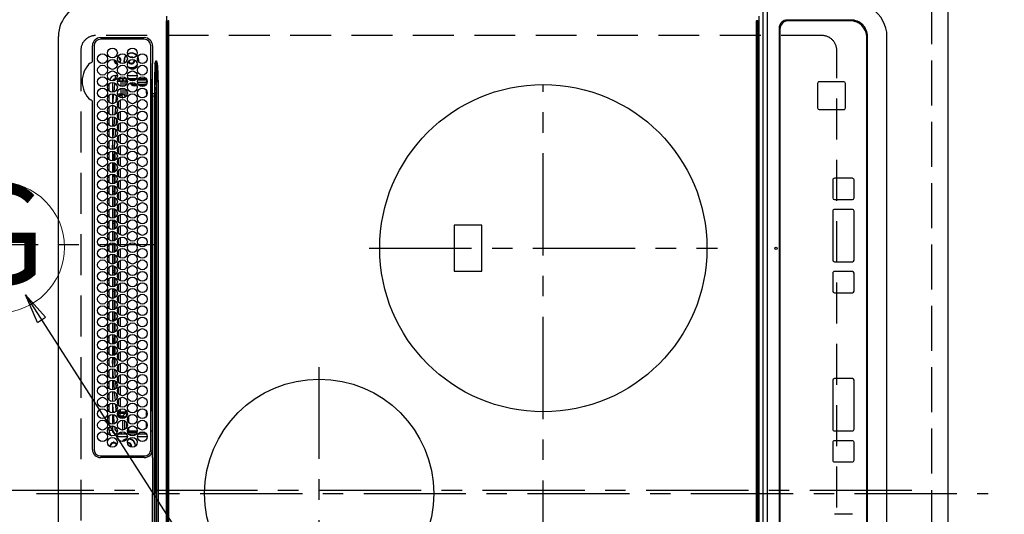
# Model space of a CAD drawing. Extents: x 0 to 26473, y -11026 to -2156.
# Drawn here: x 15537 to 16139, y -5023 to -4721 of the extents above; entities that cross this region are included whole.
import ezdxf
from ezdxf.enums import TextEntityAlignment as Align

# ---------------------------------------------------------------- set-up
doc = ezdxf.new("R2010")
doc.units = 0
doc.header["$LTSCALE"] = 50
doc.header["$MEASUREMENT"] = 0
for name, pattern in [('CENTER', [2, 1.25, -0.25, 0.25, -0.25]), ('DASHED', [0.75, 0.5, -0.25]), ('HIDDEN', [0.375, 0.25, -0.125])]:
    doc.linetypes.add(name, pattern=pattern)
doc.layers.get('0').update_dxf_attribs({"linetype": 'CONTINUOUS'})
doc.layers.get('DEFPOINTS').update_dxf_attribs({"color": 146, "linetype": 'CONTINUOUS'})
for name, color, linetype in [('121-キャビネット（中）', 253, 'HIDDEN'), ('126-甲板', 2, 'CONTINUOUS'), ('150-機器', 8, 'CONTINUOUS'), ('160-文字', 254, 'CONTINUOUS'), ('166-寸法B', 11, 'CONTINUOUS')]:
    doc.layers.add(name, color=color, linetype=linetype)
doc.styles.add('KH001', font='txt')
doc.dimstyles.new('KH1xx030', dxfattribs={"dimscale": 30, "dimtxt": 2, "dimasz": 0.6, "dimexe": 0.3, "dimexo": 1.2, "dimgap": 0.5, "dimtad": 3, "dimdec": 1, "dimdsep": 46, "dimlunit": 6, "dimtxsty": 'KH001', "dimblk": 'DOT', "dimcen": 1, "dimdle": 1, "dimclrd": 256, "dimclre": 256, "dimclrt": 256, "dimadec": 0, "dimazin": 0, "dimtfac": 1, "dimtdec": 1, "dimtix": 1, "dimtmove": 2, "dimatfit": 3, "dimldrblk": 'CLOSEDBLANK', "dimfxl": 1, "dimtolj": 1, "dimtzin": 0, "dimlwd": -1, "dimlwe": -1, "dimarcsym": 0})

# ---------------------------------------------------------------- blocks, each defined once
blk = doc.blocks.new('_Dot')
at = {"color": 0, "linetype": 'ByBlock', "lineweight": -2}
blk.add_line((-0.5, 0), (-1, 0), dxfattribs=at)
at = {"color": 0, "linetype": 'ByBlock', "const_width": 0.5}
blk.add_lwpolyline([(-0.25, 0, 1), (0.25, 0, 1)], format="xyb", close=True, dxfattribs=at)
blk = doc.blocks.new('*D97')
at = {"layer": '166-寸法B', "transparency": 16777216}
for p, q in [((16140.34, -4308.43), (16475.84, -4308.43)), ((16466.84, -5462.43), (16466.84, -4326.43)), ((16140.34, -5480.43), (16475.84, -5480.43))]:
    blk.add_line(p, q, dxfattribs=at)
at = {"layer": 'DEFPOINTS', "color": 0, "transparency": 16777216}
for p in [(16104.34, -4308.43), (16466.84, -4308.43), (16104.34, -5480.43)]:
    blk.add_point(p, dxfattribs=at)
at = {"layer": '166-寸法B', "transparency": 16777216, "xscale": 18, "yscale": 18, "zscale": 18}
for p, rotation in [((16466.84, -4308.43), 90), ((16466.84, -5480.43), 270)]:
    blk.add_blockref('_Dot', p, dxfattribs=dict(at, rotation=rotation))
at = {"layer": '166-寸法B', "transparency": 16777216, "insert": (16416.51, -5009.96), "char_height": 60, "attachment_point": 5, "rotation": 90, "style": 'KH001'}
blk.add_mtext('\\A1;1,172〈ﾜｰｸﾄｯﾌﾟ寸法〉', dxfattribs=at)
blk = doc.blocks.new('_ClosedBlank')
at = {"color": 0, "linetype": 'ByBlock', "lineweight": -2}
for p, q in [((-1, 0.167), (0, 0)), ((-1, 0.167), (-1, -0.167)), ((0, 0), (-1, -0.167))]:
    blk.add_line(p, q, dxfattribs=at)
blk = doc.blocks.new('HT-F6S_H2')
at = {"layer": '126-甲板', "linetype": 'DASHED'}
for p, q in [((271, 282.65), (-271, 282.65)), ((280, -170.35), (280, 273.65)), ((-271, -179.35), (271, -179.35))]:
    blk.add_line(p, q, dxfattribs=at)
for centre, start, end in [((271, 273.65), 0, 90), ((271, -170.35), 270, 0)]:
    blk.add_arc(centre, 9, start, end, dxfattribs=at)
at = {"layer": '150-機器', "color": 161, "linetype": 'CENTER'}
for p, q in [((0, 309.76), (0, -271.88)), ((-78.76, 137), (77.2, 137)), ((150, 106.36), (150, -106.36)), ((-254.4, 0), (250, 0))]:
    blk.add_line(p, q, dxfattribs=at)
at = {"layer": '150-機器', "color": 13, "linetype": 'Continuous'}
for p, q in [((-279.5, 296.38), (279.5, 296.38)), ((27, 275.6), (239.74, 275.6)), ((273.7, 274.58), (27, 274.58)), ((239.74, 275.6), (239.9, 275.61)), ((264.1, 275.61), (264.18, 275.6)), ((264.18, 275.6), (264.26, 275.6)), ((264.26, 275.6), (273.7, 275.6)), ((22, 243.88), (21.98, 270.58)), ((23, 270.58), (23, 243.88)), ((29.4, 264.98), (29.4, 264.76)), ((38.6, 263.38), (38.6, 265.38)), ((38.6, 265.38), (40.54, 265.38)), ((43.16, 265.38), (47.54, 265.38)), ((50.16, 265.38), (54.54, 265.38)), ((57.16, 265.38), (61.54, 265.38)), ((64.16, 265.38), (68.54, 265.38)), ((71.16, 265.38), (75.54, 265.38)), ((78.16, 265.38), (82.54, 265.38)), ((85.16, 265.38), (89.54, 265.38)), ((92.16, 265.38), (96.54, 265.38)), ((99.16, 265.38), (103.54, 265.38)), ((106.16, 265.38), (110.54, 265.38)), ((113.16, 265.38), (117.54, 265.38)), ((120.16, 265.38), (124.54, 265.38)), ((127.16, 265.38), (131.54, 265.38)), ((134.16, 265.38), (138.54, 265.38)), ((141.16, 265.38), (145.54, 265.38)), ((148.16, 265.38), (152.54, 265.38)), ((155.16, 265.38), (159.54, 265.38)), ((162.16, 265.38), (166.54, 265.38)), ((169.16, 265.38), (173.54, 265.38)), ((176.16, 265.38), (180.54, 265.38)), ((183.16, 265.38), (187.54, 265.38)), ((190.16, 265.38), (194.54, 265.38)), ((197.16, 265.38), (201.54, 265.38)), ((204.16, 265.38), (208.54, 265.38)), ((211.16, 265.38), (215.54, 265.38)), ((218.16, 265.38), (222.54, 265.38)), ((225.16, 265.38), (229.54, 265.38)), ((232.16, 265.38), (236.54, 265.38)), ((239.16, 265.38), (243.54, 265.38)), ((246.16, 265.38), (250.54, 265.38)), ((277.7, 243.88), (277.7, 270.58)), ((278.72, 270.58), (278.72, 243.88)), ((28.52, 264.33), (28.6, 264.35)), ((28.6, 264.35), (28.6, 264.47)), ((29.4, 264.76), (29.4, 264.35)), ((30.75, 263), (31.16, 263)), ((31.16, 262.2), (30.75, 262.2)), ((31.16, 263), (31.38, 263)), ((31.38, 262.2), (31.16, 262.2)), ((34.6, 254.24), (34.6, 260.22)), ((36.6, 261.38), (36.07, 261.38)), ((36.6, 261.38), (36.6, 260.89)), ((36.6, 259.66), (36.6, 254.79)), ((37.07, 259.25), (36.6, 259.25)), ((41.35, 263.38), (38.6, 263.38)), ((41.09, 262.11), (39.8, 261.98)), ((48.35, 263.38), (42.35, 263.38)), ((48.31, 262.84), (42.54, 262.26)), ((46.48, 256.97), (46.48, 258.84)), ((46.48, 258.84), (47.48, 258.84)), ((47.48, 258.84), (47.48, 256.97)), ((48.35, 260.19), (48.36, 260.13)), ((48.36, 260.13), (48.37, 260.01)), ((48.37, 260.01), (48.38, 259.92)), ((48.38, 259.92), (48.38, 259.86)), ((48.38, 259.86), (48.39, 259.84)), ((49.97, 259.97), (48.39, 259.84)), ((55.35, 263.38), (49.35, 263.38)), ((53.98, 263.38), (49.37, 262.95)), ((49.93, 259.56), (50.64, 259.56)), ((49.93, 259.54), (49.93, 259.56)), ((49.94, 259.48), (49.93, 259.54)), ((49.94, 259.39), (49.94, 259.48)), ((49.94, 259.26), (49.94, 259.39)), ((49.94, 259.11), (49.94, 259.26)), ((49.94, 258.94), (49.94, 259.11)), ((49.94, 258.75), (49.94, 258.94)), ((50.51, 261.02), (54.54, 261.36)), ((54.04, 259.57), (57.62, 259.58)), ((62.35, 263.38), (56.35, 263.38)), ((56.99, 261.57), (62.02, 261.99)), ((61.07, 260.91), (58.05, 260.65)), ((61.06, 259.58), (64.61, 259.58)), ((69.35, 263.38), (63.35, 263.38)), ((63.63, 262.13), (69.2, 262.59)), ((68.7, 261.55), (64.29, 261.18)), ((68.07, 259.59), (71.6, 259.59)), ((76.35, 263.38), (70.35, 263.38)), ((70.47, 262.7), (76.33, 263.06)), ((76.03, 262.05), (70.89, 261.72)), ((75.08, 259.59), (78.59, 259.6)), ((83.35, 263.38), (77.35, 263.38)), ((77.4, 263.13), (81.32, 263.38)), ((83.17, 262.49), (77.62, 262.15)), ((79.53, 261.65), (82.84, 261.65)), ((82.09, 259.6), (85.59, 259.6)), ((90.35, 263.38), (84.35, 263.38)), ((90.31, 262.94), (84.5, 262.58)), ((84.59, 262.15), (90.11, 262.15)), ((84.86, 261.65), (89.84, 261.65)), ((89.1, 259.6), (92.58, 259.61)), ((97.35, 263.38), (91.35, 263.38)), ((92.47, 263.08), (91.42, 263.01)), ((91.59, 262.15), (93.6, 262.15)), ((91.86, 261.65), (96.84, 261.65)), ((97.31, 263.27), (92.47, 263.08)), ((93.6, 262.15), (93.6, 263.1)), ((94.6, 262.15), (93.6, 262.15)), ((94.6, 262.15), (94.6, 263.07)), ((94.6, 262.15), (97.11, 262.15)), ((96.11, 259.61), (99.57, 259.61)), ((104.35, 263.38), (98.35, 263.38)), ((98.59, 262.15), (104.11, 262.15)), ((98.86, 261.65), (103.84, 261.65)), ((103.12, 259.62), (106.56, 259.62)), ((111.35, 263.38), (105.35, 263.38)), ((105.4, 263.38), (105.4, 262.78)), ((106.4, 262.15), (105.59, 262.15)), ((105.86, 261.65), (110.84, 261.65)), ((106.4, 263.38), (106.4, 262.15)), ((106.4, 262.15), (111.11, 262.15)), ((110.13, 259.62), (113.56, 259.62)), ((118.35, 263.38), (112.35, 263.38)), ((112.59, 262.15), (118.11, 262.15)), ((112.86, 261.65), (117.84, 261.65)), ((117.13, 259.63), (120.55, 259.63)), ((125.35, 263.38), (119.35, 263.38)), ((119.59, 262.15), (123.6, 262.15)), ((119.86, 261.65), (124.84, 261.65)), ((123.6, 262.15), (123.6, 263.38)), ((124.6, 262.15), (123.6, 262.15)), ((124.14, 259.63), (127.54, 259.64)), ((124.6, 262.15), (124.6, 263.38)), ((124.6, 262.15), (125.11, 262.15)), ((132.35, 263.38), (126.35, 263.38)), ((126.59, 262.15), (132.11, 262.15)), ((126.86, 261.65), (131.84, 261.65)), ((131.15, 259.64), (134.53, 259.64)), ((139.35, 263.38), (133.35, 263.38)), ((133.59, 262.15), (135.4, 262.15)), ((133.86, 261.65), (138.84, 261.65)), ((135.4, 263.38), (135.4, 262.15)), ((136.4, 262.15), (135.4, 262.15)), ((136.4, 263.38), (136.4, 262.15)), ((136.4, 262.15), (139.11, 262.15)), ((138.16, 259.65), (141.53, 259.65)), ((146.35, 263.38), (140.35, 263.38)), ((140.59, 262.15), (146.11, 262.15)), ((140.86, 261.65), (145.84, 261.65)), ((145.17, 259.65), (145.4, 259.65)), ((145.4, 259.65), (148.53, 259.65)), ((153.35, 263.38), (147.35, 263.38)), ((147.59, 262.15), (153.11, 262.15)), ((147.86, 261.65), (152.84, 261.65)), ((152.16, 259.64), (155.54, 259.64)), ((160.35, 263.38), (154.35, 263.38)), ((154.6, 262.15), (154.59, 262.15)), ((154.6, 262.15), (154.6, 263.38)), ((154.6, 262.15), (160.11, 262.15)), ((154.86, 261.65), (159.84, 261.65)), ((159.15, 259.64), (162.54, 259.64)), ((167.35, 263.38), (161.35, 263.38)), ((161.59, 262.15), (165.4, 262.15)), ((161.86, 261.65), (166.84, 261.65)), ((165.4, 263.38), (165.4, 262.15)), ((166.4, 262.15), (165.4, 262.15)), ((166.14, 259.63), (169.55, 259.63)), ((166.4, 263.38), (166.4, 262.15)), ((166.4, 262.15), (167.11, 262.15)), ((174.35, 263.38), (168.35, 263.38)), ((168.59, 262.15), (174.11, 262.15)), ((168.86, 261.65), (173.84, 261.65)), ((173.13, 259.62), (176.56, 259.62)), ((181.35, 263.38), (175.35, 263.38)), ((175.59, 262.15), (181.11, 262.15)), ((175.86, 261.65), (180.84, 261.65)), ((180.12, 259.62), (183.57, 259.61)), ((188.35, 263.38), (182.35, 263.38)), ((182.59, 262.15), (183.6, 262.15)), ((182.86, 261.65), (187.84, 261.65)), ((183.6, 262.15), (183.6, 263.38)), ((184.6, 262.15), (183.6, 262.15)), ((184.6, 262.15), (184.6, 263.38)), ((184.6, 262.15), (188.11, 262.15)), ((187.11, 259.61), (190.58, 259.61)), ((195.35, 263.38), (189.35, 263.38)), ((189.59, 262.15), (195.11, 262.15)), ((189.86, 261.65), (194.84, 261.65)), ((195.32, 263.17), (191.6, 263.38)), ((194.1, 259.6), (197.59, 259.6)), ((202.35, 263.38), (196.35, 263.38)), ((202.26, 262.78), (196.41, 263.11)), ((196.59, 262.15), (202.11, 262.15)), ((196.86, 261.65), (201.84, 261.65)), ((201.09, 259.6), (204.6, 259.59)), ((209.35, 263.38), (203.35, 263.38)), ((209.14, 262.39), (203.47, 262.71)), ((203.59, 262.15), (209.11, 262.15)), ((203.86, 261.65), (208.84, 261.65)), ((208.07, 259.59), (211.6, 259.59)), ((216.35, 263.38), (210.35, 263.38)), ((210.37, 263.32), (216.03, 263.01)), ((215.98, 262.01), (210.54, 262.31)), ((210.86, 261.65), (211.27, 261.65)), ((215.06, 259.58), (218.61, 259.58)), ((216.02, 262), (215.98, 262.01)), ((216.03, 263.01), (216.32, 262.98)), ((223.35, 263.38), (217.35, 263.38)), ((217.44, 262.89), (223.15, 262.42)), ((222.62, 261.46), (217.8, 261.86)), ((222.05, 259.58), (225.62, 259.57)), ((230.35, 263.38), (224.35, 263.38)), ((224.54, 262.31), (229.96, 261.86)), ((229.12, 260.93), (225.19, 261.25)), ((229.04, 259.57), (232.63, 259.57)), ((237.35, 263.38), (231.35, 263.38)), ((231.9, 261.7), (236.51, 261.33)), ((235.14, 260.44), (233.13, 260.6)), ((236.03, 259.56), (239.64, 259.56)), ((237.35, 263.33), (236.82, 263.38)), ((244.35, 263.38), (238.35, 263.38)), ((244.28, 262.67), (238.35, 263.24)), ((239.42, 261.09), (242.51, 260.83)), ((242.49, 260.64), (242.48, 260.55)), ((242.51, 260.83), (242.49, 260.64)), ((242.51, 260.83), (242.79, 260.76)), ((244.32, 258.84), (243.32, 258.84)), ((243.32, 257.97), (243.32, 258.84)), ((244.32, 258.84), (244.32, 257.97)), ((251.35, 263.38), (245.35, 263.38)), ((250.37, 262.05), (245.45, 262.55)), ((250.6, 262.01), (250.37, 262.05)), ((250.96, 261.86), (250.6, 262.01)), ((252.16, 260.06), (252.16, 257.97)), ((252.21, 260.05), (252.16, 260.06)), ((252.21, 259.53), (252.21, 260.05)), ((253.6, 259.25), (252.22, 259.25)), ((252.27, 259.02), (252.24, 259.03)), ((252.27, 259.02), (252.27, 256.93)), ((253.6, 259.02), (252.27, 259.02)), ((253.6, 261.38), (255.6, 261.38)), ((253.6, 260.89), (253.6, 261.38)), ((253.6, 254.79), (253.6, 259.66)), ((255.6, 261.38), (255.6, 260.34)), ((30.75, 253.75), (30.72, 254.06)), ((37.74, 258.02), (36.6, 258.02)), ((36.6, 253.56), (36.6, 248.69)), ((37.01, 255.93), (37.56, 255.93)), ((37.01, 255.93), (37.36, 255.59)), ((37.44, 253.51), (37.1, 253.85)), ((38.44, 253.51), (37.44, 253.51)), ((37.44, 248.27), (37.44, 253.51)), ((38.44, 253.51), (38.44, 254.13)), ((40.17, 253.51), (38.44, 253.51)), ((38.44, 253.51), (38.44, 248.13)), ((38.86, 256.97), (44.84, 256.97)), ((44.57, 255.97), (39.13, 255.97)), ((40.57, 254.51), (43.13, 254.51)), ((47.17, 253.51), (43.53, 253.51)), ((45.86, 256.97), (46.48, 256.97)), ((46.48, 255.97), (46.13, 255.97)), ((46.48, 256.97), (47.48, 256.97)), ((46.48, 256.97), (46.48, 255.97)), ((47.94, 254.51), (46.48, 255.97)), ((47.48, 256.97), (48.94, 255.51)), ((47.57, 254.51), (47.94, 254.51)), ((47.94, 254.37), (47.94, 254.51)), ((48.94, 255.51), (48.94, 258.56)), ((49.94, 258.56), (48.94, 258.56)), ((49.94, 255.51), (48.94, 255.51)), ((49.94, 258.56), (49.94, 258.75)), ((49.94, 258.56), (49.94, 255.51)), ((51.47, 258.56), (49.94, 258.56)), ((58.47, 258.57), (53.18, 258.56)), ((65.46, 258.58), (60.19, 258.57)), ((72.46, 258.58), (67.19, 258.58)), ((79.46, 258.59), (74.2, 258.58)), ((86.45, 258.6), (81.2, 258.59)), ((93.45, 258.6), (88.21, 258.6)), ((100.44, 258.61), (95.22, 258.61)), ((107.44, 258.62), (102.22, 258.61)), ((114.44, 258.63), (109.23, 258.62)), ((121.43, 258.63), (116.23, 258.63)), ((128.43, 258.64), (123.24, 258.64)), ((135.42, 258.65), (130.24, 258.64)), ((142.42, 258.65), (137.25, 258.65)), ((145.4, 258.66), (144.25, 258.66)), ((149.42, 258.65), (145.4, 258.66)), ((156.42, 258.65), (151.25, 258.65)), ((163.43, 258.64), (158.24, 258.65)), ((170.43, 258.63), (165.24, 258.64)), ((177.44, 258.63), (172.23, 258.63)), ((184.44, 258.62), (179.23, 258.63)), ((191.44, 258.61), (186.23, 258.62)), ((198.45, 258.61), (193.22, 258.61)), ((205.45, 258.6), (200.22, 258.61)), ((212.45, 258.59), (207.21, 258.6)), ((219.46, 258.59), (214.21, 258.59)), ((226.46, 258.58), (221.2, 258.59)), ((233.46, 258.58), (228.2, 258.58)), ((240.47, 258.56), (235.19, 258.57)), ((241.86, 257.5), (241.86, 256.96)), ((241.92, 256.57), (243.32, 257.97)), ((244.32, 256.97), (242.86, 255.51)), ((242.86, 255.51), (247.31, 255.51)), ((242.86, 254.98), (242.86, 255.51)), ((244.32, 257.97), (243.32, 257.97)), ((246.13, 254.51), (243.57, 254.51)), ((244.32, 257.97), (244.32, 256.97)), ((244.32, 257.97), (247.76, 257.97)), ((247.84, 256.97), (244.32, 256.97)), ((252.21, 256.97), (248.86, 256.97)), ((248.94, 257.97), (252.16, 257.97)), ((249.39, 255.51), (251.73, 255.51)), ((251.73, 254.51), (250.57, 254.51)), ((251.73, 255.51), (253.15, 256.93)), ((251.73, 254.51), (251.73, 255.51)), ((251.73, 254.51), (252.73, 254.51)), ((251.73, 254.23), (251.73, 254.51)), ((252.27, 256.93), (252.21, 256.97)), ((252.27, 256.93), (253.15, 256.93)), ((253.6, 255.39), (252.73, 254.51)), ((252.73, 254.51), (252.73, 254.36)), ((253.6, 248.69), (253.6, 253.56)), ((255.6, 254.12), (255.6, 248.14)), ((34.6, 242.04), (34.6, 248.02)), ((36.6, 247.46), (36.6, 242.59)), ((249.27, 250.05), (249.77, 250.05)), ((249.27, 248.27), (249.27, 250.05)), ((250.27, 250.05), (249.77, 250.05)), ((249.77, 248.48), (249.77, 250.05)), ((249.77, 242.87), (249.77, 247.18)), ((250.27, 250.05), (250.27, 248.82)), ((250.27, 247.57), (250.27, 242.48)), ((251.24, 243.52), (251.24, 247.96)), ((252.35, 251.06), (252.35, 251.2)), ((252.85, 251.55), (252.38, 251.55)), ((252.9, 249.74), (252.69, 249.74)), ((252.71, 252.55), (252.73, 252.55)), ((252.73, 252.58), (252.73, 252.55)), ((252.73, 252.55), (252.82, 252.55)), ((252.85, 251.55), (252.85, 250.57)), ((252.87, 250.56), (252.85, 250.57)), ((252.9, 249.56), (252.9, 249.39)), ((252.9, 247.84), (252.9, 243.54)), ((253.6, 242.59), (253.6, 247.46)), ((263.84, 247.25), (264.8, 247.15)), ((264.04, 247.42), (264.8, 247.35)), ((264.8, 249.65), (264.96, 249.66)), ((264.8, 247.35), (266.04, 247.53)), ((264.8, 247.15), (266.1, 247.34)), ((266.04, 247.53), (266.85, 247.86)), ((266.1, 247.34), (267.09, 247.76)), ((266.36, 250.95), (266.42, 251.08)), ((266.42, 251.08), (266.55, 251.75)), ((266.55, 251.75), (266.51, 252.1)), ((37.44, 243.51), (37.44, 246.55)), ((40.1, 242.59), (43.6, 242.59)), ((47.1, 242.59), (50.6, 242.59)), ((244.86, 242.03), (244.86, 242.59)), ((244.86, 242.59), (246.6, 242.59)), ((249.27, 243.5), (249.27, 246.55)), ((252.35, 242.52), (252.24, 242.52)), ((252.35, 242.46), (252.35, 242.52)), ((252.85, 242.46), (252.35, 242.46)), ((252.85, 242.53), (252.87, 242.54)), ((252.85, 242.53), (252.85, 242.46)), ((252.85, 242.46), (253.04, 242.27)), ((-252.65, 236.24), (252.65, 236.24)), ((252.65, 235.3), (-252.65, 235.3)), ((-242.95, 237.56), (242.95, 237.56)), ((242.95, 236.78), (-242.95, 236.78)), ((-106.9, 237.68), (0, 237.68)), ((-21.98, 238.79), (0, 238.79)), ((21.98, 238.79), (0, 238.79)), ((106.9, 237.68), (0, 237.68)), ((24.72, 238.88), (146.93, 238.88)), ((27, 239.88), (273.7, 239.88)), ((38.43, 239.88), (38.43, 238.88)), ((51.21, 239.66), (50.72, 239.17)), ((50.72, 239.05), (50.72, 239.17)), ((50.72, 239.05), (51.19, 239.05)), ((51.18, 238.88), (51.2, 239.56)), ((51.7, 239.56), (51.68, 238.88)), ((51.7, 239.88), (51.7, 239.56)), ((106.11, 239.56), (51.7, 239.56)), ((106.09, 238.88), (106.11, 239.56)), ((106.11, 239.56), (106.11, 239.76)), ((106.41, 239.76), (106.41, 239.88)), ((106.41, 239.76), (106.41, 239.56)), ((195.79, 239.76), (106.41, 239.76)), ((106.41, 239.25), (106.41, 239.56)), ((106.41, 239.56), (195.79, 239.56)), ((195.79, 239.25), (106.41, 239.25)), ((242.95, 237.68), (106.9, 237.68)), ((146.93, 238.88), (242.95, 238.88)), ((195.79, 239.76), (195.79, 239.88)), ((195.79, 239.56), (195.79, 239.76)), ((195.79, 239.25), (195.79, 239.56)), ((196.09, 239.76), (196.09, 239.56)), ((196.09, 239.56), (196.11, 238.88)), ((250.55, 239.56), (196.09, 239.56)), ((242.95, 237.68), (242.95, 238.88)), ((242.95, 238.88), (244.36, 238.88)), ((244.45, 237.68), (242.95, 237.68)), ((242.95, 237.56), (242.95, 237.68)), ((242.95, 237.56), (242.95, 236.78)), ((244.36, 238.88), (262.32, 238.88)), ((252.65, 236.24), (244.37, 236.73)), ((244.45, 237.68), (244.45, 237.52)), ((252.59, 237.55), (244.45, 237.68)), ((244.45, 237.52), (262.95, 236.41)), ((250.55, 239.56), (250.55, 239.88)), ((250.56, 238.88), (250.55, 239.56)), ((251.05, 239.56), (251.06, 238.88)), ((251.77, 238.88), (251.77, 239.88)), ((251.77, 238.88), (251.77, 239.88)), ((252.64, 239.17), (251.94, 239.88)), ((262.95, 237.38), (252.59, 237.55)), ((252.65, 236.24), (252.65, 235.3)), ((253.2, 239.74), (253.2, 239.88)), ((262.32, 238.88), (262.84, 238.88)), ((262.84, 238.88), (262.84, 239.02)), ((264.45, 238.85), (262.84, 238.88)), ((262.94, 236.18), (264.42, 236.35)), ((262.94, 236.18), (262.95, 236.15)), ((262.95, 236.41), (262.95, 237.38)), ((262.95, 236.15), (262.96, 236.12)), ((262.96, 236.12), (262.96, 236.08)), ((262.96, 236.08), (262.97, 236.05)), ((262.97, 236.05), (262.98, 236.02)), ((262.98, 236.02), (262.99, 235.98)), ((262.99, 235.98), (263, 235.95)), ((263, 235.95), (263.01, 235.92)), ((264.42, 236.35), (263.01, 235.92)), ((264.42, 236.35), (264.45, 236.36)), ((264.45, 236.36), (264.42, 236.35)), ((273.7, 238.85), (264.45, 238.85)), ((264.45, 236.88), (264.45, 236.36)), ((-289.1, 230.38), (289.1, 230.38)), ((289.1, 229.88), (-289.1, 229.88)), ((-288.8, 228.88), (288.8, 228.88)), ((291.81, 230.38), (289.1, 230.38)), ((289.1, 230.38), (289.1, 229.88)), ((289.1, 229.88), (289.1, 229.18)), ((164, 54.5), (136, 54.5)), ((136, 54.5), (136, 37.5)), ((164, 37.5), (164, 54.5)), ((136, 37.5), (164, 37.5)), ((-289.1, -131.12), (289.1, -131.12)), ((289.1, -131.62), (-289.1, -131.62)), ((288.8, -130.12), (-288.8, -130.12)), ((289.1, -131.12), (289.1, -130.42)), ((289.1, -131.12), (289.1, -131.62)), ((291.81, -131.62), (289.1, -131.62)), ((-297.5, -134.29), (297.5, -134.29)), ((-295.5, -137.07), (295.5, -137.07)), ((284.5, -144.14), (-284.5, -144.14)), ((284, -144.64), (-284, -144.64)), ((284, -144.65), (-284, -144.65)), ((284, -144.64), (284, -144.65)), ((289, -149.64), (289, -149.65)), ((289, -187.64), (289, -149.65)), ((289.5, -188.13), (289.5, -149.14)), ((235.74, -167.65), (235.74, -167.64)), ((250.74, -167.64), (235.74, -167.64)), ((250.74, -167.65), (235.74, -167.65)), ((250.74, -167.65), (250.74, -167.64)), ((234.74, -168.65), (234.74, -168.64)), ((234.74, -168.65), (234.74, -183.65)), ((251.74, -168.65), (251.74, -168.64)), ((251.74, -183.65), (251.74, -168.65)), ((-12.66, -177.9), (-12.66, -177.88)), ((-12.66, -188.89), (-12.66, -177.9)), ((19.34, -177.9), (19.34, -177.88)), ((19.34, -177.9), (19.34, -188.89)), ((31.34, -176.88), (20.34, -176.88)), ((20.34, -176.9), (20.34, -176.88)), ((31.34, -176.9), (20.34, -176.9)), ((31.34, -176.9), (31.34, -176.88)), ((32.34, -177.9), (32.34, -177.88)), ((32.34, -188.89), (32.34, -177.9)), ((38.34, -177.9), (38.34, -177.88)), ((38.34, -177.9), (38.34, -188.89)), ((69.34, -176.88), (39.34, -176.88)), ((39.34, -176.9), (39.34, -176.88)), ((69.34, -176.9), (39.34, -176.9)), ((69.34, -176.9), (69.34, -176.88)), ((70.34, -177.9), (70.34, -177.88)), ((70.34, -188.89), (70.34, -177.9)), ((122.75, -177.9), (122.75, -177.88)), ((122.75, -177.9), (122.75, -188.89)), ((134.75, -176.88), (123.75, -176.88)), ((123.75, -176.9), (123.75, -176.88)), ((134.75, -176.9), (123.75, -176.9)), ((134.75, -176.9), (134.75, -176.88)), ((135.75, -177.9), (135.75, -177.88)), ((135.75, -188.89), (135.75, -177.9)), ((141.75, -177.9), (141.75, -177.88)), ((141.75, -177.9), (141.75, -188.89)), ((172.75, -176.88), (142.75, -176.88)), ((142.75, -176.9), (142.75, -176.88)), ((172.75, -176.9), (142.75, -176.9)), ((172.75, -176.9), (172.75, -176.88)), ((173.75, -177.9), (173.75, -177.88)), ((173.75, -188.89), (173.75, -177.9)), ((179.75, -177.9), (179.75, -177.88)), ((179.75, -177.9), (179.75, -188.89)), ((191.75, -176.88), (180.75, -176.88)), ((180.75, -176.9), (180.75, -176.88)), ((191.75, -176.9), (180.75, -176.9)), ((191.75, -176.9), (191.75, -176.88)), ((192.75, -177.9), (192.75, -177.88)), ((192.75, -188.89), (192.75, -177.9)), ((235.74, -184.65), (250.74, -184.65)), ((20.34, -189.89), (31.34, -189.89)), ((39.34, -189.89), (69.34, -189.89)), ((123.75, -189.89), (134.75, -189.89)), ((142.75, -189.89), (172.75, -189.89)), ((180.75, -189.89), (191.75, -189.89)), ((-279.5, -198.12), (279.5, -198.12)), ((-279, -197.64), (279, -197.64)), ((-279.5, -210.03), (279.5, -210.03))]:
    blk.add_line(p, q, dxfattribs=at)
for points in [[(252.21, 259.53), (252.21, 259.46), (252.21, 259.4), (252.21, 259.34), (252.22, 259.29), (252.22, 259.23), (252.22, 259.18), (252.22, 259.14), (252.23, 259.1), (252.23, 259.07), (252.23, 259.05), (252.23, 259.04), (252.24, 259.03), (252.24, 259.03)], [(37.01, 255.93), (36.89, 255.93), (36.77, 255.9), (36.65, 255.87), (36.6, 255.84)], [(47.94, 254.51), (48.06, 254.52), (48.19, 254.54), (48.31, 254.58), (48.42, 254.63), (48.52, 254.7), (48.62, 254.78), (48.71, 254.87), (48.78, 254.97), (48.84, 255.08), (48.89, 255.2), (48.92, 255.32), (48.94, 255.44), (48.94, 255.51)], [(49.53, 254.31), (49.67, 254.51), (49.78, 254.74), (49.86, 254.97), (49.92, 255.22), (49.94, 255.47), (49.94, 255.51)], [(242.26, 255.71), (242.37, 255.64), (242.48, 255.59), (242.6, 255.55), (242.72, 255.52), (242.84, 255.51), (242.86, 255.51)], [(252.16, 257.97), (252.16, 257.85), (252.16, 257.72), (252.16, 257.6), (252.17, 257.49), (252.17, 257.39), (252.17, 257.29), (252.18, 257.2), (252.18, 257.13), (252.19, 257.07), (252.2, 257.02), (252.2, 256.99), (252.21, 256.97), (252.21, 256.97)], [(253.6, 256.83), (253.49, 256.88), (253.36, 256.91), (253.24, 256.93), (253.15, 256.93)], [(252.85, 250.57), (252.84, 250.57), (252.83, 250.57), (252.81, 250.57), (252.78, 250.57), (252.75, 250.58), (252.7, 250.58), (252.66, 250.58), (252.61, 250.58), (252.55, 250.58), (252.49, 250.58), (252.43, 250.58), (252.37, 250.58), (252.35, 250.58)], [(252.85, 251.55), (252.85, 251.67), (252.85, 251.8), (252.85, 251.92), (252.85, 252.03), (252.84, 252.14), (252.84, 252.23), (252.84, 252.32), (252.83, 252.39), (252.83, 252.45), (252.83, 252.5), (252.82, 252.53), (252.82, 252.55), (252.82, 252.55)], [(252.9, 249.56), (252.9, 249.69), (252.9, 249.81), (252.9, 249.93), (252.9, 250.04), (252.9, 250.15), (252.89, 250.25), (252.89, 250.33), (252.89, 250.41), (252.88, 250.47), (252.88, 250.51), (252.88, 250.54), (252.87, 250.56), (252.87, 250.56)], [(244.86, 242.59), (244.61, 242.57), (244.37, 242.52), (244.13, 242.45), (243.9, 242.34), (243.74, 242.24)], [(251.24, 243.52), (251.25, 243.4), (251.27, 243.27), (251.31, 243.16), (251.36, 243.04), (251.43, 242.94), (251.51, 242.84), (251.6, 242.75), (251.7, 242.68), (251.81, 242.62), (251.92, 242.57), (252.04, 242.54), (252.17, 242.52), (252.24, 242.52)], [(252.11, 242.04), (252.16, 242.07), (252.21, 242.12), (252.25, 242.16), (252.29, 242.22), (252.31, 242.27), (252.33, 242.33), (252.35, 242.39), (252.35, 242.46), (252.35, 242.46)], [(252.35, 242.52), (252.41, 242.52), (252.47, 242.52), (252.53, 242.52), (252.59, 242.52), (252.64, 242.52), (252.69, 242.52), (252.73, 242.52), (252.77, 242.53), (252.8, 242.53), (252.83, 242.53), (252.84, 242.53), (252.85, 242.53), (252.85, 242.53)], [(252.87, 242.54), (252.87, 242.55), (252.88, 242.57), (252.88, 242.61), (252.89, 242.67), (252.89, 242.73), (252.89, 242.81), (252.9, 242.91), (252.9, 243.01), (252.9, 243.12), (252.9, 243.23), (252.9, 243.36), (252.9, 243.48), (252.9, 243.54)], [(50.72, 239.17), (50.71, 239.3), (50.69, 239.42), (50.65, 239.54), (50.6, 239.65), (50.53, 239.76), (50.45, 239.85), (50.43, 239.88)], [(50.71, 238.87), (50.72, 238.99), (50.72, 239.05)], [(244.45, 237.52), (242.95, 237.56)], [(244.37, 236.73), (242.95, 236.78)], [(252.65, 236.24), (255.37, 236.16), (257.75, 236.11), (259.77, 236.1), (261.39, 236.11), (262.59, 236.16), (262.94, 236.18)], [(252.65, 235.3), (255.38, 235.32), (257.78, 235.39), (259.81, 235.5), (261.44, 235.65), (262.65, 235.83), (263.01, 235.92)], [(262.95, 236.41), (264.45, 236.36)], [(279.5, -210.03), (281.99, -209.87), (284.45, -209.4), (286.83, -208.62), (289.09, -207.55), (291.2, -206.2), (293.13, -204.6), (294.85, -202.76), (296.33, -200.72), (297.55, -198.51), (298.48, -196.17), (299.12, -193.72), (299.45, -191.22), (299.5, -189.78)]]:
    blk.add_lwpolyline(points, dxfattribs=at)
for centre, radius in [((34.85, 269.43), 3), ((41.85, 269.43), 3), ((48.85, 269.43), 3), ((55.85, 269.43), 3), ((62.85, 269.43), 3), ((69.85, 269.43), 3), ((76.85, 269.43), 3), ((83.85, 269.43), 3), ((90.85, 269.43), 3), ((97.85, 269.43), 3), ((104.85, 269.43), 3), ((111.85, 269.43), 3), ((118.85, 269.43), 3), ((125.85, 269.43), 3), ((132.85, 269.43), 3), ((139.85, 269.43), 3), ((146.85, 269.43), 3), ((153.85, 269.43), 3), ((160.85, 269.43), 3), ((167.85, 269.43), 3), ((174.85, 269.43), 3), ((181.85, 269.43), 3), ((188.85, 269.43), 3), ((195.85, 269.43), 3), ((202.85, 269.43), 3), ((209.85, 269.43), 3), ((216.85, 269.43), 3), ((223.85, 269.43), 3), ((230.85, 269.43), 3), ((237.85, 269.43), 3), ((244.85, 269.43), 3), ((251.85, 269.43), 3), ((258.85, 269.43), 3), ((265.85, 269.43), 3), ((31.35, 263.33), 3), ((38.35, 263.33), 3), ((45.35, 263.33), 3), ((52.35, 263.33), 3), ((59.35, 263.33), 3), ((66.35, 263.33), 3), ((73.35, 263.33), 3), ((80.35, 263.33), 3), ((87.35, 263.33), 3), ((94.35, 263.33), 3), ((101.35, 263.33), 3), ((108.35, 263.33), 3), ((115.35, 263.33), 3), ((122.35, 263.33), 3), ((129.35, 263.33), 3), ((136.35, 263.33), 3), ((143.35, 263.33), 3), ((150.35, 263.33), 3), ((157.35, 263.33), 3), ((164.35, 263.33), 3), ((171.35, 263.33), 3), ((178.35, 263.33), 3), ((185.35, 263.33), 3), ((192.35, 263.33), 3), ((199.35, 263.33), 3), ((206.35, 263.33), 3), ((213.35, 263.33), 3), ((220.35, 263.33), 3), ((227.35, 263.33), 3), ((234.35, 263.33), 3), ((241.35, 263.33), 3), ((248.35, 263.33), 3), ((255.35, 263.33), 3), ((262.35, 263.33), 3), ((269.35, 263.33), 3), ((34.85, 257.23), 3), ((41.85, 257.23), 3), ((48.85, 257.23), 3), ((55.85, 257.23), 3), ((62.85, 257.23), 3), ((69.85, 257.23), 3), ((76.85, 257.23), 3), ((83.85, 257.23), 3), ((90.85, 257.23), 3), ((97.85, 257.23), 3), ((104.85, 257.23), 3), ((111.85, 257.23), 3), ((118.85, 257.23), 3), ((125.85, 257.23), 3), ((132.85, 257.23), 3), ((139.85, 257.23), 3), ((146.85, 257.23), 3), ((153.85, 257.23), 3), ((160.85, 257.23), 3), ((167.85, 257.23), 3), ((174.85, 257.23), 3), ((181.85, 257.23), 3), ((188.85, 257.23), 3), ((195.85, 257.23), 3), ((202.85, 257.23), 3), ((209.85, 257.23), 3), ((216.85, 257.23), 3), ((223.85, 257.23), 3), ((230.85, 257.23), 3), ((237.85, 257.23), 3), ((244.85, 257.23), 3), ((251.85, 257.23), 3), ((258.85, 257.23), 3), ((265.85, 257.23), 3), ((31.35, 251.13), 3), ((38.35, 251.13), 3), ((45.35, 251.13), 3), ((52.35, 251.13), 3), ((59.35, 251.13), 3), ((66.35, 251.13), 3), ((73.35, 251.13), 3), ((80.35, 251.13), 3), ((87.35, 251.13), 3), ((94.35, 251.13), 3), ((101.35, 251.13), 3), ((108.35, 251.13), 3), ((115.35, 251.13), 3), ((122.35, 251.13), 3), ((129.35, 251.13), 3), ((136.35, 251.13), 3), ((143.35, 251.13), 3), ((150.35, 251.13), 3), ((157.35, 251.13), 3), ((164.35, 251.13), 3), ((171.35, 251.13), 3), ((178.35, 251.13), 3), ((185.35, 251.13), 3), ((192.35, 251.13), 3), ((199.35, 251.13), 3), ((206.35, 251.13), 3), ((213.35, 251.13), 3), ((220.35, 251.13), 3), ((227.35, 251.13), 3), ((234.35, 251.13), 3), ((241.35, 251.13), 3), ((248.35, 251.13), 3), ((255.35, 251.13), 3), ((262.35, 251.13), 3), ((269.35, 251.13), 3), ((34.85, 245.03), 3), ((41.85, 245.03), 3), ((48.85, 245.03), 3), ((55.85, 245.03), 3), ((62.85, 245.03), 3), ((69.85, 245.03), 3), ((76.85, 245.03), 3), ((83.85, 245.03), 3), ((90.85, 245.03), 3), ((97.85, 245.03), 3), ((104.85, 245.03), 3), ((111.85, 245.03), 3), ((118.85, 245.03), 3), ((125.85, 245.03), 3), ((132.85, 245.03), 3), ((139.85, 245.03), 3), ((146.85, 245.03), 3), ((153.85, 245.03), 3), ((160.85, 245.03), 3), ((167.85, 245.03), 3), ((174.85, 245.03), 3), ((181.85, 245.03), 3), ((188.85, 245.03), 3), ((195.85, 245.03), 3), ((202.85, 245.03), 3), ((209.85, 245.03), 3), ((216.85, 245.03), 3), ((223.85, 245.03), 3), ((230.85, 245.03), 3), ((237.85, 245.03), 3), ((244.85, 245.03), 3), ((251.85, 245.03), 3), ((258.85, 245.03), 3), ((265.85, 245.03), 3), ((0, 137), 70), ((150, 0), 100), ((150, -142.27), 0.742)]:
    blk.add_circle(centre, radius, dxfattribs=at)
for centre, radius, start, end in [((279.5, 276.38), 20, 0, 90), ((239.06, 276.93), 1.57, 302.54421, 356.41062), ((252, 266.38), 15.45, 42.56176, 137.43824), ((264.95, 276.93), 1.58, 183.70298, 237.06538), ((27, 270.58), 5.02, 90, 179.99972), ((27, 270.58), 4, 90, 179.99999), ((273.7, 270.58), 5.02, 0.0002, 90), ((273.7, 270.58), 4, 0, 90), ((29, 262.6), 2.41, 80.45141, 93.21813), ((38.6, 261.38), 4, 90, 143.61069), ((251.6, 261.38), 4, 0, 70.13722), ((29, 262.6), 2.2, 10.47567, 79.52431), ((29, 262.6), 1.8, 12.86973, 77.13026), ((29, 262.6), 1.8, 288.99221, 347.13026), ((29, 262.6), 2.2, 297.26243, 349.52431), ((29, 262.6), 2.41, 350.45141, 9.54858), ((38.6, 261.38), 2, 90, 179.99999), ((39.88, 260.09), 1.88, 94.17601, 170.84182), ((39.97, 260.06), 1.93, 95.07222, 170.20285), ((48.48, 258.84), 1, 95.37036, 179.95964), ((46.66, 250.71), 8.17, 73.81397, 84.24848), ((47.6, 251), 8.87, 74.73263, 84.91319), ((49.94, 258.56), 1, 90.16298, 179.99199), ((244.07, 251.17), 7.71, 95.59946, 103.62556), ((242.33, 258.84), 0.996, 359.96495, 45.88586), ((242.56, 258.89), 1.76, 358.5533, 41.87127), ((251.6, 261.38), 2, 0, 67.92763), ((264.8, 260.25), 2.1, 79.72659, 177.32365), ((264.8, 260.25), 1.75, 82.36034, 174.68861), ((264.8, 260.25), 2.1, 224.0121, 270), ((264.8, 260.25), 1.75, 221.74194, 270), ((264.8, 260.25), 1.75, 270, 356.57044), ((264.8, 260.25), 2.1, 270, 354.29944), ((29, 253.75), 2.1, 253.73906, 9.98464), ((29, 253.75), 1.75, 253.48953, 0), ((29, 253.75), 4.4, 270, 354.59858), ((29, 253.75), 4.6, 271.15934, 352.56436), ((29, 253.75), 4.4, 11.87317, 50.0418), ((29, 253.75), 4.6, 9.78629, 51.6701), ((38.44, 253.51), 1, 148.98437, 179.92579), ((46.48, 256.97), 1, 270.08136, 359.91864), ((244.32, 257.97), 1, 180.0843, 269.9157), ((251.73, 254.51), 1, 0.07991, 89.92009), ((264.8, 251.75), 4.6, 157.16515, 231.35586), ((264.8, 251.75), 4.4, 153.10911, 235.4119), ((264.8, 251.75), 2.1, 114.02279, 270), ((264.8, 251.75), 1.75, 107.19377, 281.32724), ((264.8, 251.75), 4.6, 46.62722, 111.66884), ((264.8, 251.75), 4.4, 46.80357, 111.49249), ((264.8, 251.75), 4.4, 313.30467, 31.10948), ((264.8, 251.75), 4.6, 314.11168, 30.30247), ((251.77, 250.05), 2.5, 106.73511, 180), ((251.77, 250.05), 2, 105.60627, 180), ((251.77, 250.05), 1.5, 106.93062, 180), ((252.32, 252.55), 0.5, 292.64468, 0.01105), ((252.23, 252.55), 0.5, 307.26967, 0.00591), ((264.8, 251.75), 2.1, 321.01783, 23.39633), ((27, 243.88), 5, 180.00011, 270), ((27, 243.88), 4, 179.99999, 270), ((251.85, 242.46), 1, 343.76134, 359.96509), ((273.7, 243.88), 4, 270, 0), ((273.7, 243.88), 5.02, 269.99933, 0.00067), ((21.96, 282.19), 43.4, 270.02938, 273.64011), ((51.7, 239.55), 0.5, 139.10621, 179), ((51.45, 232.41), 7.16, 87.99864, 92.00136), ((106.41, 239.75), 0.3, 154.88687, 179), ((106.26, 235.4), 4.36, 88.02886, 91.97114), ((106.41, 239.55), 0.3, 179, 270), ((106.26, 235.25), 4.31, 88.00416, 91.99584), ((195.94, 235.4), 4.36, 88.02883, 91.97116), ((195.94, 235.25), 4.31, 88.00421, 91.99579), ((195.79, 239.55), 0.3, 270, 1), ((195.79, 239.75), 0.3, 1, 25.11058), ((240.37, 237.98), 4.09, 355.81662, 12.73799), ((235.25, 238), 9.21, 352.08927, 356.96908), ((250.8, 232.41), 7.16, 87.99877, 92.00123), ((250.55, 239.55), 0.5, 1, 40.88972), ((251.6, 240.88), 2, 270, 329.99999), ((250.05, 237.17), 12.92, 355.61757, 356.60304), ((474.41, 867.47), 664.63, 251.4488, 251.58476), ((288.8, 229.18), 0.3, 270, 0), ((288.8, -130.42), 0.3, 0, 90), ((284.5, -149.14), 5, 0.0109, 90.00865), ((284, -149.64), 5, 0.00972, 90.00988), ((284, -149.65), 5, 0.00971, 90.00984), ((235.74, -168.64), 1, 89.99079, 179.98936), ((235.74, -168.65), 1, 89.99109, 179.98927), ((250.74, -168.64), 1, 0.00916, 90.00962), ((250.74, -168.65), 1, 0.00916, 90.00984), ((20.34, -177.88), 1, 89.99011, 179.99015), ((20.34, -177.9), 1, 89.99011, 179.99015), ((31.34, -177.88), 1, 0.0097, 90.00973), ((31.34, -177.9), 1, 0.0097, 90.00972), ((39.34, -177.88), 1, 89.99006, 179.9903), ((39.34, -177.9), 1, 89.99006, 179.9903), ((69.34, -177.88), 1, 0.01012, 90.00973), ((69.34, -177.9), 1, 0.01013, 90.00973), ((123.75, -177.88), 1, 89.99018, 179.98996), ((123.75, -177.9), 1, 89.99027, 179.98987), ((134.75, -177.88), 1, 0.0093, 90.01034), ((134.75, -177.9), 1, 0.00952, 90.01012), ((142.75, -177.88), 1, 89.99109, 179.98927), ((142.75, -177.9), 1, 89.99109, 179.98927), ((172.75, -177.88), 1, 0.00952, 90.01012), ((172.75, -177.9), 1, 0.00952, 90.01012), ((180.75, -177.88), 1, 89.99088, 179.98927), ((180.75, -177.9), 1, 89.99088, 179.98927), ((191.75, -177.88), 1, 0.00903, 90.00975), ((191.75, -177.9), 1, 0.00903, 90.00975), ((235.74, -183.65), 1, 180.00952, 270.01023), ((250.74, -183.65), 1, 269.99098, 359.99013), ((20.34, -188.89), 1, 180.0097, 270.00994), ((31.34, -188.89), 1, 269.99021, 359.99025), ((39.34, -188.89), 1, 180.00958, 270.00995), ((69.34, -188.89), 1, 269.99038, 359.98987), ((123.75, -188.89), 1, 180.01012, 270.00962), ((134.75, -188.89), 1, 269.99099, 359.98927), ((142.75, -188.89), 1, 180.01069, 270.00906), ((172.75, -188.89), 1, 269.98991, 359.99023), ((180.75, -188.89), 1, 180.00987, 270.00987), ((191.75, -188.89), 1, 269.99014, 359.99097), ((279, -187.64), 10, 269.99013, 359.99012), ((279.5, -188.12), 10, 269.9883, 359.99211)]:
    blk.add_arc(centre, radius, start, end, dxfattribs=at)
blk = doc.blocks.new('GAS')
at = {"layer": '160-文字', "color": 4, "linetype": 'Continuous', "lineweight": 20}
blk.add_circle((0, 0), 40, dxfattribs=at)
at = {"layer": '160-文字', "color": 4, "lineweight": 0, "style": 'KH001'}
blk.add_text('G', height=60.8, dxfattribs=at).set_placement((0, 0), align=Align.MIDDLE)

msp = doc.modelspace()

# ---------------------------------------------------------------- linework, layer by layer
at = {"layer": '121-キャビネット（中）', "ltscale": 2}
msp.add_lwpolyline([(17423.34, -3639.43), (17423.34, -4298.43), (16094.34, -4298.43), (16094.34, -5477.43)], dxfattribs=at)
at = {"layer": '126-甲板'}
msp.add_lwpolyline([(15457.34, -5480.43), (15457.34, -5480.43), (16104.34, -5480.43), (16104.34, -4308.43)], dxfattribs=at)
at = {"layer": 'DEFPOINTS', "linetype": 'CENTER'}
for p, q in [((15385.65, -4858.43), (15618.74, -4858.43)), ((15519.81, -5008.43), (16088.8, -5008.43))]:
    msp.add_line(p, q, dxfattribs=at)
at = {"layer": 'DEFPOINTS', "linetype": 'DASHED'}
msp.add_lwpolyline([(15454.34, -4558.43), (16094.34, -4558.43), (16094.34, -5458.43), (15454.34, -5458.43)], close=True, dxfattribs=at)

# ---------------------------------------------------------------- block references
at = {"layer": '150-機器', "rotation": 90}
msp.add_blockref('HT-F6S_H2', (15856.99, -5010.63), dxfattribs=at)
at = {"layer": '160-文字'}
msp.add_blockref('GAS', (15524.34, -4860.07), dxfattribs=at)

# ---------------------------------------------------------------- dimensions: what is measured, and where the dimension line sits
at = {"layer": '166-寸法B'}
dim = msp.add_linear_dim(base=(16466.84, -4308.43), p1=(16104.34, -5480.43), p2=(16104.34, -4308.43), angle=90, text='<>〈ﾜｰｸﾄｯﾌﾟ寸法〉', dimstyle='KH1xx030', dxfattribs=at)
dim.commit()
dim.dimension.update_dxf_attribs({"geometry": '*D97', "text_midpoint": (16416.51, -5009.96), "dimtype": 128})

# ---------------------------------------------------------------- leaders
at = {"layer": '160-文字', "annotation_type": 0, "has_hookline": 1, "hookline_direction": 0, "text_width": 1626.7}
msp.add_leader([(15540.58, -4889.19), (16150.85, -5840.22), (16168.85, -5840.22)], dimstyle='KH1xx030', override={"dimgap": 0.5, "dimtad": 1}, dxfattribs=at)

doc.saveas('drawing.dxf')
